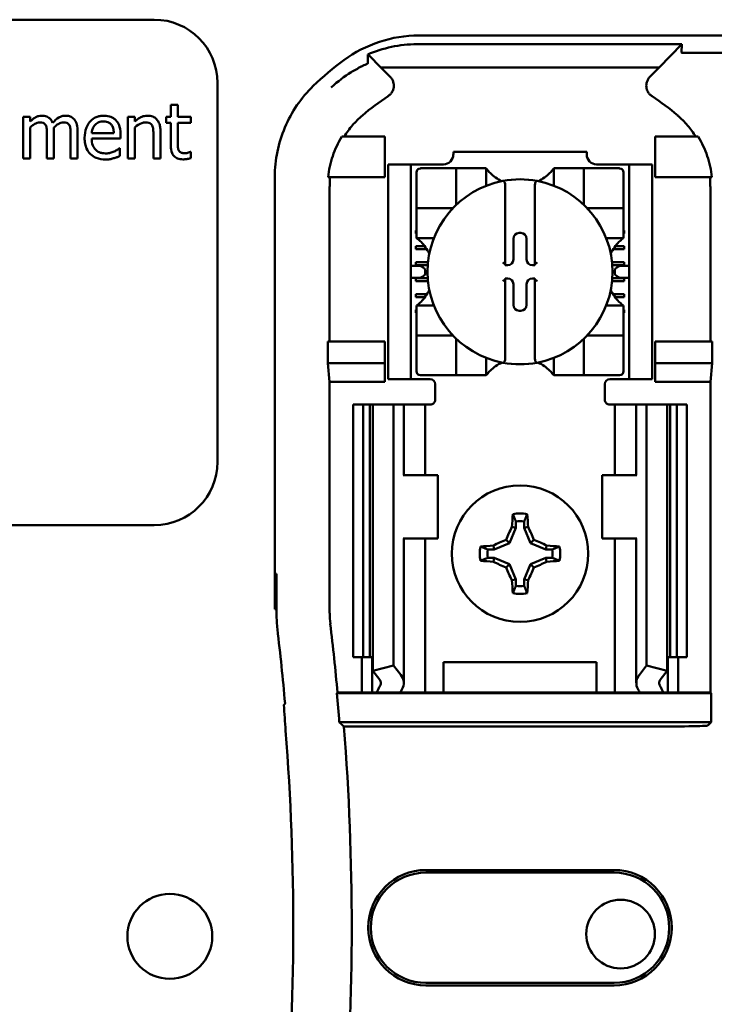
# Model space of a CAD drawing. Units: inches. Extents: x 2 to 86, y 1 to 67.
# Drawn here: x 12.5 to 13.4, y 36.5 to 37.8 of the extents above; entities that cross this region are included whole.
import ezdxf

# ---------------------------------------------------------------- set-up
doc = ezdxf.new("R2010")
doc.units = ezdxf.units.IN
doc.header["$LTSCALE"] = 4
doc.header["$MEASUREMENT"] = 0
doc.layers.add('Visible (ANSI)', color=7, linetype='Continuous', lineweight=50)

msp = doc.modelspace()

# ---------------------------------------------------------------- linework, layer by layer
at = {"layer": 'Visible (ANSI)'}
for p, q in [((12.6941, 37.7809), (11.5275, 37.7809)), ((13.3898, 37.7486), (13.0404, 37.7486)), ((13.0428, 37.7601), (14.4764, 37.7601)), ((13.3598, 37.7178), (13.3898, 37.7486)), ((13.3898, 37.7486), (13.3892, 37.7376)), ((13.5439, 37.7371), (13.392, 37.7371)), ((12.9928, 37.7178), (12.9769, 37.7341)), ((12.9928, 37.7178), (13.3598, 37.7178)), ((12.9928, 37.7178), (13.0049, 37.7057)), ((13.3476, 37.7057), (13.3598, 37.7178)), ((12.7775, 37.1976), (12.7775, 37.6976)), ((12.7252, 37.6686), (12.7159, 37.6686)), ((12.7159, 37.6686), (12.7159, 37.6528)), ((12.7252, 37.6528), (12.7252, 37.6686)), ((12.5306, 37.6528), (12.5214, 37.6528)), ((12.5214, 37.6528), (12.5214, 37.5978)), ((12.5306, 37.6467), (12.5306, 37.6528)), ((12.6591, 37.6528), (12.6591, 37.5978)), ((12.6684, 37.6528), (12.6591, 37.6528)), ((12.6684, 37.6467), (12.6684, 37.6528)), ((12.7159, 37.6528), (12.7097, 37.6528)), ((12.7097, 37.6528), (12.7097, 37.6451)), ((12.7097, 37.6451), (12.7159, 37.6451)), ((12.7159, 37.6451), (12.7159, 37.6146)), ((12.7423, 37.6528), (12.7252, 37.6528)), ((12.7252, 37.6189), (12.7252, 37.6451)), ((12.7252, 37.6451), (12.7423, 37.6451)), ((12.7423, 37.6451), (12.7423, 37.6528)), ((12.5306, 37.5978), (12.5306, 37.6389)), ((12.5618, 37.5978), (12.5618, 37.634)), ((12.593, 37.5978), (12.593, 37.634)), ((12.6684, 37.5978), (12.6684, 37.6389)), ((12.7023, 37.5978), (12.7023, 37.6335)), ((12.5526, 37.6296), (12.5526, 37.5978)), ((12.5838, 37.6296), (12.5838, 37.5978)), ((12.6407, 37.6314), (12.6116, 37.6314)), ((12.6116, 37.6243), (12.6497, 37.6243)), ((12.6497, 37.6243), (12.6497, 37.6294)), ((12.693, 37.6291), (12.693, 37.5978)), ((12.9979, 37.6267), (12.9414, 37.6267)), ((12.9979, 37.5734), (12.9979, 37.6267)), ((13.3546, 37.6267), (13.4112, 37.6267)), ((13.3546, 37.5734), (13.3546, 37.6267)), ((12.6487, 37.6113), (12.6482, 37.6113)), ((12.6487, 37.6012), (12.6487, 37.6113)), ((12.7423, 37.6066), (12.7417, 37.6066)), ((12.7423, 37.5982), (12.7423, 37.6066)), ((13.0884, 37.6067), (13.2642, 37.6067)), ((13.0884, 37.6067), (13.0884, 37.6032)), ((13.2642, 37.6032), (13.2642, 37.6067)), ((12.5214, 37.5978), (12.5306, 37.5978)), ((12.5526, 37.5978), (12.5618, 37.5978)), ((12.5838, 37.5978), (12.593, 37.5978)), ((12.6591, 37.5978), (12.6684, 37.5978)), ((12.693, 37.5978), (12.7023, 37.5978)), ((13.0023, 37.5834), (13.0023, 37.5901)), ((13.0323, 37.5901), (13.0023, 37.5901)), ((13.0023, 37.5834), (13.0023, 37.3134)), ((13.0389, 37.5901), (13.0323, 37.5901)), ((13.0323, 37.5901), (13.0323, 37.5834)), ((13.0323, 37.5834), (13.0323, 37.3134)), ((13.0752, 37.5901), (13.0389, 37.5901)), ((13.087, 37.5849), (13.045, 37.5849)), ((13.087, 37.5849), (13.0923, 37.5849)), ((13.0923, 37.5376), (13.0923, 37.5849)), ((13.0975, 37.5849), (13.0923, 37.5849)), ((13.0975, 37.5849), (13.1264, 37.5849)), ((13.1317, 37.5849), (13.1264, 37.5849)), ((13.1317, 37.5849), (13.1317, 37.562)), ((13.2209, 37.562), (13.2209, 37.5849)), ((13.2209, 37.5849), (13.2261, 37.5849)), ((13.2261, 37.5849), (13.255, 37.5849)), ((13.2603, 37.5849), (13.255, 37.5849)), ((13.2603, 37.5849), (13.2603, 37.5376)), ((13.2603, 37.5849), (13.2655, 37.5849)), ((13.3075, 37.5849), (13.2655, 37.5849)), ((13.3136, 37.5901), (13.2773, 37.5901)), ((13.3203, 37.5901), (13.3136, 37.5901)), ((13.3503, 37.5901), (13.3203, 37.5901)), ((13.3203, 37.5834), (13.3203, 37.5901)), ((13.3203, 37.5834), (13.3203, 37.3134)), ((13.3503, 37.5901), (13.3503, 37.5834)), ((13.3503, 37.5834), (13.3503, 37.3134)), ((12.8529, 37.0034), (12.8529, 37.5738)), ((12.9234, 37.5734), (12.9979, 37.5734)), ((13.0398, 37.5796), (13.0398, 37.5376)), ((13.3128, 37.5376), (13.3128, 37.5796)), ((13.4291, 37.5734), (13.3546, 37.5734)), ((12.9253, 37.561), (12.9253, 37.3567)), ((13.1566, 37.563), (13.1566, 37.4581)), ((13.196, 37.4581), (13.196, 37.563)), ((13.4272, 37.3567), (13.4272, 37.561)), ((13.0398, 37.5324), (13.0398, 37.5376)), ((13.0398, 37.5324), (13.087, 37.5324)), ((13.0398, 37.5324), (13.0398, 37.5271)), ((13.2655, 37.5324), (13.3128, 37.5324)), ((13.3128, 37.5376), (13.3128, 37.5324)), ((13.3128, 37.5271), (13.3128, 37.5324)), ((13.0398, 37.4983), (13.0398, 37.5271)), ((13.3128, 37.5271), (13.3128, 37.4983)), ((13.0389, 37.5031), (13.0398, 37.5031)), ((13.0389, 37.4991), (13.0389, 37.5031)), ((13.3128, 37.5031), (13.3136, 37.5031)), ((13.3136, 37.5031), (13.3136, 37.4991)), ((13.0398, 37.4991), (13.0389, 37.4991)), ((13.0398, 37.493), (13.0398, 37.4983)), ((13.0627, 37.493), (13.0398, 37.493)), ((13.1676, 37.4647), (13.1676, 37.4921)), ((13.1752, 37.4997), (13.1774, 37.4997)), ((13.185, 37.4921), (13.185, 37.4647)), ((13.3128, 37.493), (13.2899, 37.493)), ((13.3136, 37.4991), (13.3128, 37.4991)), ((13.3128, 37.493), (13.3128, 37.4983)), ((13.0389, 37.4821), (13.0508, 37.4821)), ((13.0389, 37.4781), (13.0389, 37.4821)), ((13.0535, 37.4781), (13.0389, 37.4781)), ((13.3136, 37.4781), (13.299, 37.4781)), ((13.3018, 37.4821), (13.3136, 37.4821)), ((13.3136, 37.4821), (13.3136, 37.4781)), ((13.0419, 37.4563), (13.0323, 37.4563)), ((13.0389, 37.4571), (13.0389, 37.4611)), ((13.0389, 37.4611), (13.0549, 37.4611)), ((13.0545, 37.4571), (13.0389, 37.4571)), ((13.1566, 37.4581), (13.1566, 37.4571)), ((13.1566, 37.4571), (13.16, 37.4571)), ((13.1926, 37.4571), (13.196, 37.4571)), ((13.196, 37.4571), (13.196, 37.4581)), ((13.2977, 37.4611), (13.3136, 37.4611)), ((13.3136, 37.4571), (13.298, 37.4571)), ((13.3203, 37.4563), (13.3106, 37.4563)), ((13.3136, 37.4611), (13.3136, 37.4571)), ((13.0323, 37.4405), (13.0419, 37.4405)), ((13.0389, 37.4361), (13.0389, 37.4401)), ((13.0389, 37.4401), (13.0545, 37.4401)), ((13.0514, 37.4496), (13.0514, 37.4472)), ((13.1566, 37.4397), (13.1566, 37.4387)), ((13.16, 37.4397), (13.1566, 37.4397)), ((13.1566, 37.4387), (13.1566, 37.3338)), ((13.196, 37.4397), (13.1926, 37.4397)), ((13.196, 37.4387), (13.196, 37.4397)), ((13.196, 37.3338), (13.196, 37.4387)), ((13.298, 37.4401), (13.3136, 37.4401)), ((13.3012, 37.4472), (13.3012, 37.4496)), ((13.3106, 37.4405), (13.3203, 37.4405)), ((13.3136, 37.4401), (13.3136, 37.4361)), ((13.0548, 37.4361), (13.0389, 37.4361)), ((13.1676, 37.4047), (13.1676, 37.4321)), ((13.185, 37.4321), (13.185, 37.4047)), ((13.3136, 37.4361), (13.2977, 37.4361)), ((13.0389, 37.4151), (13.0389, 37.4191)), ((13.0389, 37.4191), (13.0538, 37.4191)), ((13.0511, 37.4151), (13.0389, 37.4151)), ((13.2988, 37.4191), (13.3136, 37.4191)), ((13.3136, 37.4151), (13.3015, 37.4151)), ((13.3136, 37.4191), (13.3136, 37.4151)), ((13.0389, 37.3981), (13.0398, 37.3981)), ((13.0389, 37.3941), (13.0389, 37.3981)), ((13.0398, 37.4038), (13.0627, 37.4038)), ((13.0398, 37.4038), (13.0398, 37.3985)), ((13.0398, 37.3697), (13.0398, 37.3985)), ((13.2899, 37.4038), (13.3128, 37.4038)), ((13.3128, 37.4038), (13.3128, 37.3985)), ((13.3128, 37.3985), (13.3128, 37.3697)), ((13.3128, 37.3981), (13.3136, 37.3981)), ((13.3136, 37.3981), (13.3136, 37.3941)), ((13.0398, 37.3941), (13.0389, 37.3941)), ((13.1774, 37.397), (13.1752, 37.397)), ((13.3136, 37.3941), (13.3128, 37.3941)), ((13.0398, 37.3697), (13.0398, 37.3644)), ((13.087, 37.3644), (13.0398, 37.3644)), ((13.0398, 37.3592), (13.0398, 37.3644)), ((13.0398, 37.3592), (13.0398, 37.3172)), ((13.0923, 37.3119), (13.0923, 37.3592)), ((13.2603, 37.3592), (13.2603, 37.3119)), ((13.3128, 37.3644), (13.2655, 37.3644)), ((13.3128, 37.3644), (13.3128, 37.3697)), ((13.3128, 37.3644), (13.3128, 37.3592)), ((13.3128, 37.3172), (13.3128, 37.3592)), ((12.9229, 37.3281), (12.9229, 37.3567)), ((12.9979, 37.3567), (12.9229, 37.3567)), ((12.9979, 37.3281), (12.9979, 37.3567)), ((13.3546, 37.3281), (13.3546, 37.3567)), ((13.3546, 37.3567), (13.4297, 37.3567)), ((13.4297, 37.3567), (13.4297, 37.3281)), ((13.1317, 37.3348), (13.1317, 37.3119)), ((13.2209, 37.3119), (13.2209, 37.3348)), ((12.9253, 37.3034), (12.9229, 37.3281)), ((12.9229, 37.3281), (12.9979, 37.3281)), ((12.9979, 37.3034), (12.9979, 37.3281)), ((13.4297, 37.3281), (13.3546, 37.3281)), ((13.3546, 37.3034), (13.3546, 37.3281)), ((13.4297, 37.3281), (13.4272, 37.3034)), ((13.0023, 37.3067), (13.0023, 37.3134)), ((13.0323, 37.3134), (13.0323, 37.3067)), ((13.045, 37.3119), (13.087, 37.3119)), ((13.0923, 37.3119), (13.087, 37.3119)), ((13.0923, 37.3119), (13.0975, 37.3119)), ((13.1264, 37.3119), (13.0975, 37.3119)), ((13.1317, 37.3119), (13.1264, 37.3119)), ((13.2209, 37.3119), (13.2261, 37.3119)), ((13.255, 37.3119), (13.2261, 37.3119)), ((13.255, 37.3119), (13.2603, 37.3119)), ((13.2655, 37.3119), (13.2603, 37.3119)), ((13.2655, 37.3119), (13.3075, 37.3119)), ((13.3203, 37.3067), (13.3203, 37.3134)), ((13.3503, 37.3134), (13.3503, 37.3067)), ((12.9979, 37.3034), (12.9253, 37.3034)), ((12.9253, 37.3034), (12.9253, 36.9984)), ((13.0023, 37.3067), (13.0323, 37.3067)), ((13.0323, 37.3067), (13.0389, 37.3067)), ((13.0579, 37.3067), (13.0389, 37.3067)), ((13.0646, 37.3001), (13.0646, 37.2801)), ((13.2879, 37.2801), (13.2879, 37.3001)), ((13.2946, 37.3067), (13.3136, 37.3067)), ((13.3136, 37.3067), (13.3203, 37.3067)), ((13.3203, 37.3067), (13.3503, 37.3067)), ((13.4272, 37.3034), (13.3546, 37.3034)), ((13.4272, 36.8934), (13.4272, 37.3034)), ((12.9563, 37.2734), (12.9696, 37.2734)), ((12.9563, 37.2734), (12.9563, 36.9401)), ((12.9696, 37.2734), (12.9784, 37.2734)), ((12.9696, 37.2734), (12.9696, 36.9401)), ((12.9822, 37.2734), (12.9784, 37.2734)), ((12.9784, 37.2734), (12.9784, 36.9401)), ((12.9822, 37.2734), (13.0096, 37.2734)), ((12.9822, 37.2734), (12.9822, 36.9223)), ((13.0096, 37.2734), (13.019, 37.2734)), ((13.0096, 37.2734), (13.0096, 36.9293)), ((13.0229, 37.2734), (13.019, 37.2734)), ((13.0229, 37.2734), (13.04, 37.2734)), ((13.0229, 37.1801), (13.0229, 37.2734)), ((13.0513, 37.2734), (13.04, 37.2734)), ((13.0513, 37.2734), (13.0579, 37.2734)), ((13.0513, 37.1801), (13.0513, 37.2734)), ((13.3013, 37.2734), (13.2946, 37.2734)), ((13.3013, 37.2734), (13.3126, 37.2734)), ((13.3013, 37.2734), (13.3013, 37.1801)), ((13.3296, 37.2734), (13.3126, 37.2734)), ((13.3296, 37.2734), (13.3336, 37.2734)), ((13.3296, 37.2734), (13.3296, 37.1801)), ((13.3429, 37.2734), (13.3336, 37.2734)), ((13.3704, 37.2734), (13.3429, 37.2734)), ((13.3429, 37.2734), (13.3429, 36.9293)), ((13.3704, 37.2734), (13.3704, 36.9223)), ((13.3742, 37.2734), (13.3704, 37.2734)), ((13.3742, 37.2734), (13.3829, 37.2734)), ((13.3742, 37.2734), (13.3742, 36.9401)), ((13.3829, 37.2734), (13.3963, 37.2734)), ((13.3829, 37.2734), (13.3829, 36.9401)), ((13.3963, 37.2734), (13.3963, 36.9401)), ((13.0231, 37.1801), (13.0223, 37.1801)), ((13.0679, 37.1801), (13.0231, 37.1801)), ((13.0679, 37.0967), (13.0679, 37.1801)), ((13.2846, 37.1801), (13.3294, 37.1801)), ((13.2846, 37.1801), (13.2846, 37.0967)), ((13.3303, 37.1801), (13.3294, 37.1801)), ((11.5275, 37.1143), (12.6941, 37.1143)), ((13.1708, 37.1191), (13.1708, 37.1108)), ((13.1818, 37.1108), (13.1818, 37.1191)), ((13.1708, 37.1108), (13.1624, 37.0906)), ((13.1708, 37.1108), (13.1655, 37.1119)), ((13.1818, 37.1108), (13.1871, 37.1119)), ((13.1901, 37.0906), (13.1818, 37.1108)), ((13.0223, 37.0967), (13.0231, 37.0967)), ((13.0229, 36.9062), (13.0229, 37.0967)), ((13.0231, 37.0967), (13.0679, 37.0967)), ((13.0513, 36.8934), (13.0513, 37.0967)), ((13.1422, 37.0822), (13.1411, 37.0875)), ((13.1624, 37.0906), (13.1422, 37.0822)), ((13.1624, 37.0906), (13.1579, 37.0951)), ((13.1901, 37.0906), (13.1947, 37.0951)), ((13.2104, 37.0822), (13.1901, 37.0906)), ((13.2104, 37.0822), (13.2114, 37.0875)), ((13.3294, 37.0967), (13.2846, 37.0967)), ((13.3013, 37.0967), (13.3013, 36.8934)), ((13.3294, 37.0967), (13.3303, 37.0967)), ((13.3296, 37.0967), (13.3296, 36.9062)), ((13.1422, 37.0822), (13.1339, 37.0822)), ((13.2187, 37.0822), (13.2104, 37.0822)), ((13.1339, 37.0712), (13.1422, 37.0712)), ((13.1422, 37.0712), (13.1411, 37.066)), ((13.1422, 37.0712), (13.1624, 37.0629)), ((13.1624, 37.0629), (13.1579, 37.0583)), ((13.1624, 37.0629), (13.1708, 37.0426)), ((13.1818, 37.0426), (13.1901, 37.0629)), ((13.1901, 37.0629), (13.2104, 37.0712)), ((13.1901, 37.0629), (13.1947, 37.0583)), ((13.2104, 37.0712), (13.2187, 37.0712)), ((13.2104, 37.0712), (13.2114, 37.066)), ((12.854, 37.0034), (12.8548, 37.0501)), ((12.8548, 37.0501), (12.8552, 37.0501)), ((12.8552, 37.0501), (12.8552, 36.9968)), ((13.1708, 37.0426), (13.1655, 37.0416)), ((13.1708, 37.0426), (13.1708, 37.0343)), ((13.1818, 37.0343), (13.1818, 37.0426)), ((13.1818, 37.0426), (13.1871, 37.0416)), ((12.8529, 37.0034), (12.854, 37.0034)), ((12.8552, 37.0034), (12.854, 37.0034)), ((12.9696, 36.9401), (12.9563, 36.9401)), ((12.9679, 36.8934), (12.9679, 36.9401)), ((12.9784, 36.9401), (12.9696, 36.9401)), ((12.9784, 36.9401), (12.9822, 36.9401)), ((12.9813, 36.8934), (12.9813, 36.9401)), ((13.0753, 36.8934), (13.0753, 36.9334)), ((13.0753, 36.9334), (13.2773, 36.9334)), ((13.2773, 36.9334), (13.2773, 36.8934)), ((13.3704, 36.9401), (13.3742, 36.9401)), ((13.3713, 36.9401), (13.3713, 36.8934)), ((13.3829, 36.9401), (13.3742, 36.9401)), ((13.3963, 36.9401), (13.3829, 36.9401)), ((13.3846, 36.9401), (13.3846, 36.8934)), ((12.9822, 36.9223), (13.0096, 36.9293)), ((12.9915, 36.9101), (12.9822, 36.9223)), ((13.0096, 36.9293), (13.019, 36.9171)), ((13.3336, 36.9171), (13.3429, 36.9293)), ((13.3429, 36.9293), (13.3704, 36.9223)), ((13.3704, 36.9223), (13.361, 36.9101)), ((12.9348, 36.8925), (12.9356, 36.8934)), ((12.9348, 36.8925), (13.4281, 36.8925)), ((12.9356, 36.8934), (12.9679, 36.8934)), ((12.9679, 36.8934), (12.9813, 36.8934)), ((12.9813, 36.8934), (12.9873, 36.8934)), ((13.0183, 36.8934), (12.9873, 36.8934)), ((13.04, 36.8934), (13.0183, 36.8934)), ((13.04, 36.8934), (13.0513, 36.8934)), ((13.0604, 36.8934), (13.0513, 36.8934)), ((13.0604, 36.8934), (13.0753, 36.8934)), ((13.0753, 36.8934), (13.2773, 36.8934)), ((13.2773, 36.8934), (13.2921, 36.8934)), ((13.2921, 36.8934), (13.3013, 36.8934)), ((13.3126, 36.8934), (13.3013, 36.8934)), ((13.3126, 36.8934), (13.3343, 36.8934)), ((13.3653, 36.8934), (13.3343, 36.8934)), ((13.3713, 36.8934), (13.3653, 36.8934)), ((13.3846, 36.8934), (13.3713, 36.8934)), ((13.3846, 36.8934), (13.4272, 36.8934)), ((13.4272, 36.8934), (13.4281, 36.8925)), ((13.4281, 36.8925), (13.4281, 36.8543)), ((13.4281, 36.8543), (12.9381, 36.8543)), ((13.4281, 36.8543), (13.4239, 36.8501)), ((12.9441, 36.8487), (13.3406, 36.8487)), ((13.0523, 36.6595), (13.3003, 36.6595)), ((13.3003, 36.6561), (13.0523, 36.6561)), ((13.0523, 36.5107), (13.3003, 36.5107)), ((13.3003, 36.5073), (13.0523, 36.5073))]:
    msp.add_line(p, q, dxfattribs=at)
for centre, radius in [((13.1763, 37.0767), 0.09), ((12.7146, 36.572), 0.056), ((13.3089, 36.575), 0.0453)]:
    msp.add_circle(centre, radius, dxfattribs=at)
for centre, radius, start, end in [((12.6941, 37.6976), 0.0833, 0, 90), ((13.1763, 37.412), 0.3919, 126.3324, 134.0778), ((13.1763, 37.412), 0.3195, 123.0051, 130.583), ((13.1763, 37.412), 0.3195, 49.417, 56.9949), ((13.0752, 37.6032), 0.0131, 270, 0), ((13.2773, 37.6032), 0.0131, 180, 270), ((13.045, 37.5796), 0.00525, 90, 180), ((13.3075, 37.5796), 0.00525, 0, 90), ((13.1763, 37.4484), 0.122, 100.6488, 259.3512), ((13.1763, 37.6183), 0.0558, 225.0991, 244.407), ((13.1763, 37.4484), 0.122, 79.3512, 100.6488), ((13.1763, 37.4484), 0.122, 280.6488, 79.3512), ((13.1763, 37.6183), 0.0558, 295.593, 314.9009), ((13.087, 37.5376), 0.00525, 270, 278.0723), ((13.087, 37.5376), 0.00525, 351.9277, 0), ((13.2655, 37.5376), 0.00525, 180, 188.0723), ((13.2655, 37.5376), 0.00525, 261.9277, 270), ((13.0063, 37.4484), 0.0558, 25.593, 44.9009), ((13.3462, 37.4484), 0.0558, 135.0991, 154.407), ((13.0063, 37.4484), 0.0558, 315.0991, 334.407), ((13.3462, 37.4484), 0.0558, 205.593, 224.9009), ((13.087, 37.3592), 0.00525, 81.9277, 90), ((13.087, 37.3592), 0.00525, 0, 8.0723), ((13.2655, 37.3592), 0.00525, 171.9277, 180), ((13.2655, 37.3592), 0.00525, 90, 98.0723), ((13.1763, 37.2784), 0.0558, 115.593, 134.9009), ((13.1763, 37.4484), 0.122, 259.3512, 280.6488), ((13.1763, 37.2784), 0.0558, 45.0991, 64.407), ((13.045, 37.3172), 0.00525, 180, 270), ((13.3075, 37.3172), 0.00525, 270, 0), ((13.0579, 37.3001), 0.00667, 0, 90), ((13.2946, 37.3001), 0.00667, 90, 180), ((13.0579, 37.2801), 0.00667, 292.0243, 0), ((13.2946, 37.2801), 0.00667, 180, 247.9757), ((12.6941, 37.1976), 0.0833, 270, 0), ((13.1763, 37.0767), 0.053, 79.8408, 100.1592), ((13.1763, 37.0767), 0.0428, 82.6326, 97.3674), ((13.1763, 37.0767), 0.053, 169.8408, 190.1592), ((13.1763, 37.0767), 0.0428, 172.6326, 187.3674), ((13.1763, 37.0767), 0.0428, 352.6326, 7.3674), ((13.1763, 37.0767), 0.053, 349.8408, 10.1592), ((13.1763, 37.0767), 0.053, 259.8408, 280.1592), ((13.1763, 37.0767), 0.0428, 262.6326, 277.3674), ((13.0487, 36.9984), 0.1233, 180.001, 186.7248), ((9.5296, 36.5834), 3.4201, 5.2005, 6.7257), ((9.5296, 36.5834), 3.35, 5.0624, 6.7513), ((9.5296, 36.5834), 3.4192, 4.5437, 5.1871), ((9.5296, 36.5834), 3.3477, 355.3167, 4.4544), ((9.5296, 36.5834), 3.4248, 355.5574, 4.4426), ((13.0523, 36.5834), 0.0761, 90, 270), ((13.3003, 36.5834), 0.0761, 270, 90), ((13.0523, 36.5834), 0.0727, 90, 270), ((13.3003, 36.5834), 0.0727, 270, 90)]:
    msp.add_arc(centre, radius, start, end, dxfattribs=at)
for centre, major_axis, ratio, start_param, end_param in [((13.0843, 37.5748), (-0.154, -0.0471), 0.834602, 5.942273, 6.033318), ((13.2657, 37.5749), (-0.1569, 0.046), 0.829175, 3.380126, 3.470466), ((13.1752, 37.4921), (-0.00539, 0.00539), 0.998783, 5.498396, 7.067974), ((13.1774, 37.4921), (0.00539, 0.00539), 0.998783, 5.498396, 7.067974), ((13.16, 37.4647), (0.00539, -0.00539), 0.998783, 5.498396, 7.067974), ((13.1926, 37.4647), (-0.00539, -0.00539), 0.998783, 5.498396, 7.067974), ((13.0419, 37.4496), (-0.00943, 0), 0.707107, 3.141593, 4.712389), ((13.154, 37.4581), (-0.00262, 0), 0.0349, 3.141593, 3.217906), ((13.1986, 37.4581), (-0.00262, 0), 0.0349, 6.206872, 6.283185), ((13.3106, 37.4496), (-0.00943, 0), 0.707107, 4.712389, 6.283185), ((13.0419, 37.4472), (-0.00943, 0), 0.707107, 1.570796, 3.141593), ((13.154, 37.4387), (-0.00262, 0), 0.0349, 3.065279, 3.141592), ((13.16, 37.4321), (0.00539, 0.00539), 0.998783, 5.498396, 7.067974), ((13.1926, 37.4321), (-0.00539, 0.00539), 0.998783, 5.498396, 7.067974), ((13.1986, 37.4387), (-0.00262, 0), 0.0349, 0, 0.076314), ((13.3106, 37.4472), (-0.00943, 0), 0.707107, 0, 1.570796), ((13.1752, 37.4047), (-0.00539, -0.00539), 0.998783, 5.498396, 7.067974), ((13.1774, 37.4047), (0.00539, -0.00539), 0.998783, 5.498396, 7.067974), ((13.1819, 37.0767), (0, 0.1005), 0.173648, 1.025501, 1.21363), ((13.1707, 37.0767), (0, -0.1005), 0.173648, 1.927963, 2.116092), ((13.1701, 37.0793), (0.0384, 0.0928), 0.173648, 1.284722, 1.471568), ((13.1824, 37.0793), (0.0384, -0.0928), 0.173648, 1.670024, 1.85687), ((13.1763, 37.0711), (0.1005, 0), 0.173648, 1.927963, 2.116092), ((13.1737, 37.0829), (0.0928, 0.0384), 0.173648, 1.670024, 1.85687), ((13.1788, 37.0829), (0.0928, -0.0384), 0.173648, 1.284722, 1.471568), ((13.1763, 37.0711), (0.1005, 0), 0.173648, 1.025501, 1.21363), ((13.1763, 37.0823), (-0.1005, 0), 0.173648, 1.025501, 1.21363), ((13.1737, 37.0706), (-0.0928, 0.0384), 0.173648, 1.284722, 1.471568), ((13.1788, 37.0706), (-0.0928, -0.0384), 0.173648, 1.670024, 1.85687), ((13.1763, 37.0823), (-0.1005, 0), 0.173648, 1.927963, 2.116092), ((13.1701, 37.0742), (-0.0384, 0.0928), 0.173648, 1.670024, 1.85687), ((13.1824, 37.0742), (-0.0384, -0.0928), 0.173648, 1.284722, 1.471568), ((13.1819, 37.0767), (0, 0.1005), 0.173648, 1.927963, 2.116092), ((13.1707, 37.0767), (0, -0.1005), 0.173648, 1.025501, 1.21363), ((13.022, 36.9968), (-0.1664, -0.0098), 0.999847, 6.224254, 6.342037), ((12.9763, 36.9062), (-0.0167, 0), 0.57735, 2.822214, 3.558114), ((12.9763, 36.9062), (-0.0467, 0), 0.57735, 2.822214, 3.558114), ((13.3763, 36.9062), (-0.0467, 0), 0.57735, 5.866664, 6.602564), ((13.3763, 36.9062), (-0.0167, 0), 0.57735, 5.866664, 6.602564), ((13.1953, 36.8644), (-0.214, 0), 0.57735, 5.963807, 6.045969), ((13.2489, 36.865), (-0.2375, 0), 0.5, 6.004286, 6.041949), ((13.1037, 36.865), (0.2375, 0), 0.5, 0.241236, 0.278899), ((13.1572, 36.8644), (-0.214, 0), 0.57735, 3.378809, 3.460971), ((6.3195, 36.6412), (6.5538, 0), 0.71325, 0.043263, 0.050527), ((13.3406, 36.8501), (-0.0833, 0), 0.017455, 1.570796, 3.124139)]:
    msp.add_ellipse(centre, major_axis=major_axis, ratio=ratio, start_param=start_param, end_param=end_param, dxfattribs=at)
for points, knots in [([(13.0428, 37.7601), (13.0252, 37.7601), (13.0076, 37.7572), (12.9742, 37.7462), (12.9583, 37.7381), (12.9441, 37.7277)], [0, 0, 0, 0, 0.2013146, 0.2013146, 0.4026288, 0.4026288, 0.4026288, 0.4026288]), ([(12.9756, 37.7351), (12.9854, 37.7393), (12.9959, 37.7427), (13.0178, 37.7474), (13.029, 37.7486), (13.0404, 37.7486)], [0.0005695, 0.0005695, 0.0005695, 0.0005695, 0.1312344, 0.1312344, 0.2617045, 0.2617045, 0.2617045, 0.2617045]), ([(13.392, 37.7371), (13.3919, 37.7371), (13.3918, 37.7371), (13.3917, 37.7371), (13.3915, 37.7371), (13.3914, 37.7372), (13.3913, 37.7372), (13.3911, 37.7372), (13.391, 37.7372), (13.3909, 37.7372), (13.3906, 37.7372), (13.3904, 37.7372), (13.3903, 37.7372), (13.3894, 37.7373), (13.3892, 37.7374), (13.3892, 37.7376)], [0.00000364, 0.00000364, 0.00000364, 0.00000364, 0.00139916, 0.00139916, 0.00139916, 0.00298569, 0.00298569, 0.00298569, 0.00560677, 0.00560677, 0.00560677, 0.01160188, 0.01160188, 0.01160188, 0.04424913, 0.04424913, 0.04424913, 0.04424913]), ([(12.9737, 37.7224), (12.9742, 37.7225), (12.9745, 37.7227), (12.975, 37.7229), (12.9752, 37.723), (12.9753, 37.7231)], [-0.01886927, -0.01886927, -0.01886927, -0.01886927, -0.00960531, -0.00960531, 0, 0, 0, 0]), ([(12.9753, 37.7231), (12.9754, 37.7231), (12.9754, 37.7232), (12.9756, 37.7233), (12.9756, 37.7233), (12.9757, 37.7234), (12.9758, 37.7234), (12.9758, 37.7235), (12.9758, 37.7235), (12.9758, 37.7236), (12.9758, 37.7236), (12.9758, 37.7236)], [-0.02860878, -0.02860878, -0.02860878, -0.02860878, -0.02684787, -0.02684787, -0.02160726, -0.02160726, -0.01511794, -0.01511794, -0.00727155, -0.00727155, 0, 0, 0, 0]), ([(12.9758, 37.7236), (12.9758, 37.7256), (12.9758, 37.7275), (12.9757, 37.7313), (12.9757, 37.7332), (12.9756, 37.7351)], [0, 0, 0, 0, 0.893653, 0.893653, 1.787189, 1.787189, 1.787189, 1.787189]), ([(12.9769, 37.7341), (12.9767, 37.7343), (12.9765, 37.7345), (12.9761, 37.7348), (12.9759, 37.735), (12.9756, 37.7351)], [-0.007747749, -0.007747749, -0.007747749, -0.007747749, -0.003783788, -0.003783788, -0.000454686, -0.000454686, -0.000454686, -0.000454686]), ([(12.9274, 37.6917), (12.9275, 37.6918), (12.9276, 37.6918), (12.9276, 37.6919), (12.9361, 37.6996), (12.9448, 37.7061), (12.9535, 37.7115), (12.958, 37.7142), (12.9624, 37.7167), (12.9668, 37.719)], [-0.275384, -0.275384, -0.275384, -0.275384, -0.2742201, -0.2742201, -0.2742201, -0.0959562, -0.0959562, -0.0959562, -0.0033695, -0.0033695, -0.0033695, -0.0033695]), ([(12.9671, 37.7191), (12.9683, 37.7197), (12.9694, 37.7203), (12.9716, 37.7213), (12.9726, 37.7218), (12.9737, 37.7224)], [0, 0, 0, 0, 0.02347693, 0.02347693, 0.04560163, 0.04560163, 0.04560163, 0.04560163]), ([(13.0022, 37.6799), (13.0034, 37.6807), (13.0045, 37.6816), (13.0064, 37.6836), (13.0072, 37.6848), (13.0086, 37.6874), (13.0095, 37.6894), (13.01, 37.6943), (13.0098, 37.6965), (13.0088, 37.6999), (13.0082, 37.7012), (13.0068, 37.7036), (13.0059, 37.7047), (13.0049, 37.7057)], [-0.1431185, -0.1431185, -0.1431185, -0.1431185, -0.1153217, -0.1153217, -0.0875317, -0.0875317, -0.0564939, -0.0564939, -0.0318711, -0.0318711, -0.0159383, -0.0159383, 0, 0, 0, 0]), ([(13.3476, 37.7057), (13.3466, 37.7047), (13.3458, 37.7036), (13.3444, 37.7011), (13.3438, 37.6998), (13.343, 37.697), (13.3425, 37.6948), (13.3431, 37.69), (13.3437, 37.6879), (13.3454, 37.6848), (13.3462, 37.6836), (13.3481, 37.6816), (13.3491, 37.6807), (13.3503, 37.6799)], [-0.1431251, -0.1431251, -0.1431251, -0.1431251, -0.115325, -0.115325, -0.0875318, -0.0875318, -0.0564941, -0.0564941, -0.0318722, -0.0318722, -0.0159388, -0.0159388, 0, 0, 0, 0]), ([(12.9037, 37.6935), (12.8957, 37.6858), (12.8885, 37.6772), (12.876, 37.6588), (12.8707, 37.649), (12.862, 37.6285), (12.8586, 37.6178), (12.8541, 37.596), (12.8529, 37.5849), (12.8529, 37.5738)], [0, 0, 0, 0, 0.1270367, 0.1270367, 0.2540547, 0.2540547, 0.3813487, 0.3813487, 0.508659, 0.508659, 0.508659, 0.508659]), ([(12.5457, 37.6543), (12.5443, 37.6543), (12.5429, 37.6542), (12.5403, 37.6535), (12.539, 37.653), (12.5363, 37.6515), (12.5339, 37.65), (12.5306, 37.6467)], [-0.1358397, -0.1358397, -0.1358397, -0.1358397, -0.093581, -0.093581, -0.0522732, -0.0522732, 0, 0, 0, 0]), ([(12.5306, 37.6389), (12.532, 37.6402), (12.5335, 37.6414), (12.5374, 37.644), (12.539, 37.6447), (12.5407, 37.6453), (12.542, 37.6455), (12.5433, 37.6455)], [-0.02456904, -0.02456904, -0.02456904, -0.02456904, -0.02074905, -0.02074905, -0.01487684, -0.01487684, 0, 0, 0, 0]), ([(12.5433, 37.6455), (12.5447, 37.6455), (12.5462, 37.6454), (12.5479, 37.6448), (12.5487, 37.6444), (12.5501, 37.6432), (12.5506, 37.6425), (12.551, 37.6417)], [-0.05211046, -0.05211046, -0.05211046, -0.05211046, -0.02196912, -0.02196912, -0.00999116, -0.00999116, 0, 0, 0, 0]), ([(12.5601, 37.6448), (12.5596, 37.6459), (12.5591, 37.6469), (12.558, 37.6488), (12.5574, 37.6496), (12.5561, 37.6509), (12.5547, 37.6521), (12.5502, 37.654), (12.548, 37.6543), (12.5457, 37.6543)], [-0.1373709, -0.1373709, -0.1373709, -0.1373709, -0.0946094, -0.0946094, -0.0556708, -0.0556708, -0.0263703, -0.0263703, 0, 0, 0, 0]), ([(12.5769, 37.6543), (12.5754, 37.6543), (12.5739, 37.6541), (12.5709, 37.6533), (12.5696, 37.6527), (12.5652, 37.6501), (12.5625, 37.6475), (12.5601, 37.6448)], [-0.0760541, -0.0760541, -0.0760541, -0.0760541, -0.05870892, -0.05870892, -0.04133248, -0.04133248, 0, 0, 0, 0]), ([(12.5617, 37.6387), (12.5631, 37.6401), (12.5646, 37.6414), (12.5674, 37.6433), (12.569, 37.6442), (12.5719, 37.6453), (12.5732, 37.6455), (12.5745, 37.6455)], [-0.06668738, -0.06668738, -0.06668738, -0.06668738, -0.0359382, -0.0359382, -0.01477227, -0.01477227, 0, 0, 0, 0]), ([(12.5745, 37.6455), (12.5759, 37.6455), (12.5774, 37.6454), (12.5791, 37.6448), (12.5799, 37.6444), (12.5813, 37.6432), (12.5818, 37.6425), (12.5822, 37.6417)], [-0.05211046, -0.05211046, -0.05211046, -0.05211046, -0.02196912, -0.02196912, -0.00999116, -0.00999116, 0, 0, 0, 0]), ([(12.5884, 37.6496), (12.5877, 37.6505), (12.5869, 37.6512), (12.5852, 37.6524), (12.5843, 37.6529), (12.5822, 37.6537), (12.5801, 37.6543), (12.5769, 37.6543)], [-0.1018277, -0.1018277, -0.1018277, -0.1018277, -0.0690853, -0.0690853, -0.0372049, -0.0372049, 0, 0, 0, 0]), ([(12.593, 37.634), (12.593, 37.6394), (12.5922, 37.6425), (12.5907, 37.6465), (12.5897, 37.6482), (12.5884, 37.6496)], [-0.04846664, -0.04846664, -0.04846664, -0.04846664, -0.02239453, -0.02239453, 0, 0, 0, 0]), ([(12.6277, 37.6543), (12.6259, 37.6543), (12.6241, 37.6542), (12.6207, 37.6535), (12.6191, 37.6531), (12.6147, 37.6512), (12.6123, 37.6495), (12.6084, 37.6455), (12.6062, 37.6428), (12.6029, 37.6343), (12.6022, 37.6296), (12.6022, 37.625)], [-0.2368121, -0.2368121, -0.2368121, -0.2368121, -0.2003751, -0.2003751, -0.1660997, -0.1660997, -0.1039613, -0.1039613, -0.0532165, -0.0532165, 0, 0, 0, 0]), ([(12.6162, 37.6424), (12.6181, 37.6444), (12.6199, 37.6452), (12.6229, 37.6465), (12.6251, 37.6467), (12.6271, 37.6467)], [-0.03655812, -0.03655812, -0.03655812, -0.03655812, -0.02382751, -0.02382751, 0, 0, 0, 0]), ([(12.6271, 37.6467), (12.6285, 37.6467), (12.6299, 37.6466), (12.6321, 37.6461), (12.6333, 37.6458), (12.6357, 37.6444), (12.6367, 37.6435), (12.6375, 37.6425)], [-0.05908023, -0.05908023, -0.05908023, -0.05908023, -0.03198402, -0.03198402, -0.01553115, -0.01553115, 0, 0, 0, 0]), ([(12.6436, 37.6482), (12.6427, 37.6492), (12.6416, 37.6502), (12.6393, 37.6517), (12.638, 37.6524), (12.6347, 37.6536), (12.6318, 37.6543), (12.6277, 37.6543)], [-0.1094427, -0.1094427, -0.1094427, -0.1094427, -0.0783983, -0.0783983, -0.0475944, -0.0475944, 0, 0, 0, 0]), ([(12.6497, 37.6294), (12.6497, 37.6356), (12.6487, 37.6394), (12.6467, 37.6442), (12.6454, 37.6464), (12.6436, 37.6482)], [-0.05948621, -0.05948621, -0.05948621, -0.05948621, -0.02930294, -0.02930294, 0, 0, 0, 0]), ([(12.6851, 37.6543), (12.6836, 37.6543), (12.6821, 37.6542), (12.6793, 37.6535), (12.6779, 37.653), (12.6751, 37.6516), (12.6722, 37.6501), (12.6684, 37.6467)], [-0.1640132, -0.1640132, -0.1640132, -0.1640132, -0.1114033, -0.1114033, -0.059088, -0.059088, 0, 0, 0, 0]), ([(12.6684, 37.6389), (12.6714, 37.6415), (12.6747, 37.6435), (12.6792, 37.6452), (12.6809, 37.6455), (12.6827, 37.6455)], [-0.05499972, -0.05499972, -0.05499972, -0.05499972, -0.0201559, -0.0201559, 0, 0, 0, 0]), ([(12.6827, 37.6455), (12.6841, 37.6455), (12.6856, 37.6454), (12.6875, 37.6448), (12.6885, 37.6445), (12.6902, 37.6431), (12.6908, 37.6423), (12.6913, 37.6414)], [-0.05557501, -0.05557501, -0.05557501, -0.05557501, -0.02508241, -0.02508241, -0.01134495, -0.01134495, 0, 0, 0, 0]), ([(12.7023, 37.6335), (12.7023, 37.6355), (12.7022, 37.6376), (12.7015, 37.6414), (12.701, 37.6432), (12.6997, 37.6462), (12.6987, 37.6481), (12.6955, 37.6513), (12.6939, 37.6524), (12.6899, 37.654), (12.6875, 37.6543), (12.6851, 37.6543)], [-0.1491538, -0.1491538, -0.1491538, -0.1491538, -0.1113006, -0.1113006, -0.0785129, -0.0785129, -0.049832, -0.049832, -0.0273646, -0.0273646, 0, 0, 0, 0]), ([(12.9684, 37.6546), (12.9638, 37.6506), (12.9594, 37.6463), (12.9514, 37.637), (12.9478, 37.632), (12.9445, 37.6267)], [0, 0, 0, 0, 0.0699364, 0.0699364, 0.1404991, 0.1404991, 0.1404991, 0.1404991]), ([(13.408, 37.6267), (13.4048, 37.6319), (13.4012, 37.6369), (13.3932, 37.6462), (13.3888, 37.6506), (13.3841, 37.6546)], [0.0009169, 0.0009169, 0.0009169, 0.0009169, 0.0710259, 0.0710259, 0.1414156, 0.1414156, 0.1414156, 0.1414156]), ([(12.551, 37.6417), (12.5517, 37.6404), (12.5521, 37.6387), (12.5525, 37.6343), (12.5526, 37.632), (12.5526, 37.6296)], [-0.05002783, -0.05002783, -0.05002783, -0.05002783, -0.02685442, -0.02685442, 0, 0, 0, 0]), ([(12.5618, 37.634), (12.5618, 37.6349), (12.5618, 37.6358), (12.5618, 37.637), (12.5617, 37.6379), (12.5617, 37.6387)], [-0.04063829, -0.04063829, -0.04063829, -0.04063829, -0.00964737, -0.00964737, 0, 0, 0, 0]), ([(12.5822, 37.6417), (12.5829, 37.6404), (12.5833, 37.6387), (12.5837, 37.6343), (12.5838, 37.632), (12.5838, 37.6296)], [-0.05002783, -0.05002783, -0.05002783, -0.05002783, -0.02685442, -0.02685442, 0, 0, 0, 0]), ([(12.6116, 37.6314), (12.6119, 37.6342), (12.6124, 37.6362), (12.6137, 37.6394), (12.6148, 37.641), (12.6162, 37.6424)], [-0.03937759, -0.03937759, -0.03937759, -0.03937759, -0.02237561, -0.02237561, 0, 0, 0, 0]), ([(12.6375, 37.6425), (12.6381, 37.6418), (12.6385, 37.6411), (12.6393, 37.6394), (12.6396, 37.6385), (12.6404, 37.6358), (12.6406, 37.6335), (12.6407, 37.6314)], [-0.03832786, -0.03832786, -0.03832786, -0.03832786, -0.03229059, -0.03229059, -0.02446936, -0.02446936, 0, 0, 0, 0]), ([(12.6913, 37.6414), (12.6921, 37.64), (12.6925, 37.6381), (12.6929, 37.6339), (12.693, 37.6315), (12.693, 37.6291)], [-0.04869454, -0.04869454, -0.04869454, -0.04869454, -0.02697799, -0.02697799, 0, 0, 0, 0]), ([(12.6022, 37.625), (12.6022, 37.6224), (12.6024, 37.6198), (12.6033, 37.6151), (12.6039, 37.6129), (12.6061, 37.6081), (12.6077, 37.6056), (12.6121, 37.6014), (12.6147, 37.5998), (12.6215, 37.5971), (12.6257, 37.5965), (12.6299, 37.5965)], [-0.1728436, -0.1728436, -0.1728436, -0.1728436, -0.143664, -0.143664, -0.1176773, -0.1176773, -0.0833472, -0.0833472, -0.0480538, -0.0480538, 0, 0, 0, 0]), ([(12.6298, 37.6046), (12.6283, 37.6046), (12.6268, 37.6047), (12.624, 37.6053), (12.6227, 37.6056), (12.6195, 37.607), (12.6179, 37.6082), (12.6155, 37.6107), (12.6142, 37.6124), (12.612, 37.618), (12.6116, 37.6212), (12.6116, 37.6243)], [-0.1840645, -0.1840645, -0.1840645, -0.1840645, -0.1487722, -0.1487722, -0.1166797, -0.1166797, -0.0685192, -0.0685192, -0.0357874, -0.0357874, 0, 0, 0, 0]), ([(12.7265, 37.6082), (12.7262, 37.6089), (12.7259, 37.6096), (12.7255, 37.611), (12.7254, 37.6117), (12.7252, 37.6146), (12.7252, 37.6168), (12.7252, 37.6189)], [-0.04152874, -0.04152874, -0.04152874, -0.04152874, -0.03313127, -0.03313127, -0.02457289, -0.02457289, 0, 0, 0, 0]), ([(12.9414, 37.6267), (12.9364, 37.6186), (12.9324, 37.61), (12.9263, 37.5921), (12.9243, 37.5828), (12.9234, 37.5734)], [0.0002951, 0.0002951, 0.0002951, 0.0002951, 0.1086254, 0.1086254, 0.2165058, 0.2165058, 0.2165058, 0.2165058]), ([(13.4291, 37.5734), (13.4282, 37.5828), (13.4262, 37.5921), (13.4202, 37.61), (13.4161, 37.6186), (13.4112, 37.6267)], [0.0000963, 0.0000963, 0.0000963, 0.0000963, 0.1079758, 0.1079758, 0.2163051, 0.2163051, 0.2163051, 0.2163051]), ([(12.6411, 37.607), (12.6394, 37.6063), (12.6376, 37.6057), (12.6348, 37.605), (12.6327, 37.6046), (12.6298, 37.6046)], [-0.09031747, -0.09031747, -0.09031747, -0.09031747, -0.03238145, -0.03238145, 0, 0, 0, 0]), ([(12.6482, 37.6113), (12.6473, 37.6105), (12.6463, 37.6098), (12.6444, 37.6087), (12.6431, 37.608), (12.6411, 37.607)], [-0.05013414, -0.05013414, -0.05013414, -0.05013414, -0.02486825, -0.02486825, 0, 0, 0, 0]), ([(12.7159, 37.6146), (12.7159, 37.6112), (12.7164, 37.6079), (12.7185, 37.6028), (12.7196, 37.6015), (12.7217, 37.5996), (12.7232, 37.5986), (12.7271, 37.597), (12.7296, 37.5967), (12.732, 37.5967)], [-0.07505974, -0.07505974, -0.07505974, -0.07505974, -0.06018967, -0.06018967, -0.04847244, -0.04847244, -0.02765573, -0.02765573, 0, 0, 0, 0]), ([(12.7343, 37.6048), (12.7326, 37.6048), (12.731, 37.6049), (12.7287, 37.6058), (12.7281, 37.6062), (12.7272, 37.607), (12.7268, 37.6076), (12.7265, 37.6082)], [-0.02286061, -0.02286061, -0.02286061, -0.02286061, -0.01386975, -0.01386975, -0.00799605, -0.00799605, 0, 0, 0, 0]), ([(12.7417, 37.6066), (12.7409, 37.6062), (12.7397, 37.6058), (12.7378, 37.6052), (12.7365, 37.6048), (12.7343, 37.6048)], [-0.0570571, -0.0570571, -0.0570571, -0.0570571, -0.02552764, -0.02552764, 0, 0, 0, 0]), ([(12.6299, 37.5965), (12.6317, 37.5965), (12.6337, 37.5966), (12.6371, 37.5972), (12.6387, 37.5976), (12.6403, 37.5981)], [-0.03927279, -0.03927279, -0.03927279, -0.03927279, -0.01908404, -0.01908404, 0, 0, 0, 0]), ([(12.6403, 37.5981), (12.6418, 37.5985), (12.6433, 37.599), (12.6454, 37.5998), (12.6471, 37.6005), (12.6487, 37.6012)], [-0.05828103, -0.05828103, -0.05828103, -0.05828103, -0.01935634, -0.01935634, 0, 0, 0, 0]), ([(12.732, 37.5967), (12.7336, 37.5967), (12.7353, 37.5969), (12.7381, 37.5973), (12.74, 37.5976), (12.7423, 37.5982)], [-0.0662629, -0.0662629, -0.0662629, -0.0662629, -0.02726206, -0.02726206, 0, 0, 0, 0]), ([(13.1369, 37.5788), (13.1362, 37.5795), (13.1354, 37.5803), (13.1341, 37.5819), (13.1334, 37.5826), (13.1326, 37.5837), (13.1322, 37.5841), (13.1319, 37.5846), (13.1318, 37.5847), (13.1317, 37.5848), (13.1317, 37.5849), (13.1317, 37.5849)], [-0.03831228, -0.03831228, -0.03831228, -0.03831228, -0.02676761, -0.02676761, -0.01522294, -0.01522294, -0.00761147, -0.00761147, -0.00380574, -0.00380574, 0, 0, 0, 0]), ([(13.2209, 37.5849), (13.2209, 37.5849), (13.2209, 37.5848), (13.2207, 37.5847), (13.2207, 37.5846), (13.2203, 37.5841), (13.22, 37.5837), (13.2191, 37.5826), (13.2185, 37.5819), (13.2171, 37.5803), (13.2164, 37.5795), (13.2156, 37.5788)], [-0.14756864, -0.14756864, -0.14756864, -0.14756864, -0.1437629, -0.1437629, -0.13995717, -0.13995717, -0.1323457, -0.1323457, -0.12080103, -0.12080103, -0.10925636, -0.10925636, -0.10925636, -0.10925636]), ([(13.1537, 37.5683), (13.1538, 37.5684), (13.1539, 37.5684), (13.154, 37.5684), (13.1541, 37.5684), (13.1542, 37.5683), (13.1545, 37.5683), (13.1546, 37.5682), (13.1551, 37.5679), (13.1554, 37.5676), (13.1559, 37.5668), (13.1561, 37.5661), (13.1565, 37.5648), (13.1566, 37.5638), (13.1566, 37.563)], [0.09361084, 0.09361084, 0.09361084, 0.09361084, 0.09448587, 0.09448587, 0.09448587, 0.09584552, 0.09584552, 0.09737332, 0.09737332, 0.10168956, 0.10168956, 0.10832607, 0.10832607, 0.11777784, 0.11777784, 0.11777784, 0.11777784]), ([(13.1988, 37.5683), (13.1987, 37.5684), (13.1987, 37.5684), (13.1986, 37.5684), (13.1985, 37.5684), (13.1983, 37.5683), (13.1981, 37.5683), (13.1979, 37.5682), (13.1975, 37.5679), (13.1972, 37.5676), (13.1967, 37.5668), (13.1964, 37.5661), (13.1961, 37.5648), (13.196, 37.5638), (13.196, 37.563)], [-0.00087101, -0.00087101, -0.00087101, -0.00087101, 0, 0, 0, 0.00135965, 0.00135965, 0.00288745, 0.00288745, 0.00720369, 0.00720369, 0.0138402, 0.0138402, 0.02329198, 0.02329198, 0.02329198, 0.02329198]), ([(13.0398, 37.493), (13.0398, 37.493), (13.0399, 37.493), (13.0401, 37.4928), (13.0402, 37.4927), (13.0408, 37.4923), (13.0413, 37.4919), (13.0424, 37.491), (13.0431, 37.4904), (13.0445, 37.4891), (13.0452, 37.4884), (13.0458, 37.4878)], [-0.14766737, -0.14766737, -0.14766737, -0.14766737, -0.14331726, -0.14331726, -0.13896716, -0.13896716, -0.13026695, -0.13026695, -0.11976552, -0.11976552, -0.10926408, -0.10926408, -0.10926408, -0.10926408]), ([(13.3067, 37.4878), (13.3074, 37.4885), (13.3082, 37.4892), (13.3098, 37.4906), (13.3105, 37.4913), (13.3116, 37.4921), (13.312, 37.4924), (13.3124, 37.4928), (13.3126, 37.4929), (13.3127, 37.493), (13.3128, 37.493), (13.3128, 37.493)], [0.10925636, 0.10925636, 0.10925636, 0.10925636, 0.12080103, 0.12080103, 0.1323457, 0.1323457, 0.13995717, 0.13995717, 0.1437629, 0.1437629, 0.14756864, 0.14756864, 0.14756864, 0.14756864]), ([(13.1537, 37.4609), (13.1537, 37.4608), (13.1538, 37.4608), (13.154, 37.4606), (13.1543, 37.4603), (13.1548, 37.4598), (13.1551, 37.4595), (13.1556, 37.459), (13.1558, 37.4588), (13.1562, 37.4585), (13.1563, 37.4583), (13.1565, 37.4582), (13.1566, 37.4581), (13.1566, 37.4581), (13.1566, 37.4581), (13.1566, 37.4581)], [-0.00020122, -0.00020122, -0.00020122, -0.00020122, 0, 0, 0.00433174, 0.00433174, 0.00846618, 0.00846618, 0.01284973, 0.01284973, 0.01612611, 0.01612611, 0.01896459, 0.01896459, 0.01918596, 0.01918596, 0.01918596, 0.01918596]), ([(13.1988, 37.4609), (13.1988, 37.4608), (13.1988, 37.4608), (13.1985, 37.4606), (13.1983, 37.4603), (13.1977, 37.4598), (13.1975, 37.4595), (13.197, 37.459), (13.1967, 37.4588), (13.1964, 37.4585), (13.1962, 37.4583), (13.1961, 37.4582), (13.196, 37.4581), (13.196, 37.4581), (13.196, 37.4581), (13.196, 37.4581)], [-0.00020122, -0.00020122, -0.00020122, -0.00020122, 0, 0, 0.00433174, 0.00433174, 0.00846618, 0.00846618, 0.01284973, 0.01284973, 0.01612611, 0.01612611, 0.01896459, 0.01896459, 0.01918596, 0.01918596, 0.01918596, 0.01918596]), ([(13.1537, 37.4359), (13.1537, 37.4359), (13.1538, 37.436), (13.154, 37.4362), (13.1543, 37.4365), (13.1548, 37.437), (13.1551, 37.4373), (13.1556, 37.4377), (13.1558, 37.438), (13.1562, 37.4383), (13.1563, 37.4384), (13.1565, 37.4386), (13.1566, 37.4387), (13.1566, 37.4387), (13.1566, 37.4387), (13.1566, 37.4387)], [-0.00020122, -0.00020122, -0.00020122, -0.00020122, 0, 0, 0.00433174, 0.00433174, 0.00846618, 0.00846618, 0.01284973, 0.01284973, 0.01612611, 0.01612611, 0.01896459, 0.01896459, 0.01918596, 0.01918596, 0.01918596, 0.01918596]), ([(13.1988, 37.4359), (13.1988, 37.4359), (13.1988, 37.436), (13.1985, 37.4362), (13.1983, 37.4365), (13.1977, 37.437), (13.1975, 37.4373), (13.197, 37.4377), (13.1967, 37.438), (13.1964, 37.4383), (13.1962, 37.4384), (13.1961, 37.4386), (13.196, 37.4387), (13.196, 37.4387), (13.196, 37.4387), (13.196, 37.4387)], [-0.00020122, -0.00020122, -0.00020122, -0.00020122, 0, 0, 0.00433174, 0.00433174, 0.00846618, 0.00846618, 0.01284973, 0.01284973, 0.01612611, 0.01612611, 0.01896459, 0.01896459, 0.01918596, 0.01918596, 0.01918596, 0.01918596]), ([(13.0458, 37.409), (13.0451, 37.4083), (13.0443, 37.4076), (13.0428, 37.4062), (13.042, 37.4055), (13.041, 37.4047), (13.0406, 37.4044), (13.0401, 37.404), (13.04, 37.4039), (13.0398, 37.4038), (13.0398, 37.4038), (13.0398, 37.4038)], [-0.03831228, -0.03831228, -0.03831228, -0.03831228, -0.02676761, -0.02676761, -0.01522294, -0.01522294, -0.00761147, -0.00761147, -0.00380574, -0.00380574, 0, 0, 0, 0]), ([(13.3128, 37.4038), (13.3128, 37.4038), (13.3127, 37.4038), (13.3126, 37.4039), (13.3124, 37.404), (13.312, 37.4044), (13.3116, 37.4047), (13.3105, 37.4055), (13.3098, 37.4062), (13.3082, 37.4076), (13.3074, 37.4083), (13.3067, 37.409)], [-0.14756864, -0.14756864, -0.14756864, -0.14756864, -0.1437629, -0.1437629, -0.13995717, -0.13995717, -0.1323457, -0.1323457, -0.12080103, -0.12080103, -0.10925636, -0.10925636, -0.10925636, -0.10925636]), ([(13.1537, 37.3284), (13.1538, 37.3284), (13.1539, 37.3284), (13.154, 37.3284), (13.1541, 37.3284), (13.1542, 37.3284), (13.1545, 37.3285), (13.1546, 37.3286), (13.1551, 37.3289), (13.1554, 37.3292), (13.1559, 37.33), (13.1561, 37.3306), (13.1565, 37.332), (13.1566, 37.333), (13.1566, 37.3338)], [-0.00087503, -0.00087503, -0.00087503, -0.00087503, 0, 0, 0, 0.00135965, 0.00135965, 0.00288745, 0.00288745, 0.00720369, 0.00720369, 0.0138402, 0.0138402, 0.02329198, 0.02329198, 0.02329198, 0.02329198]), ([(13.1988, 37.3284), (13.1987, 37.3284), (13.1987, 37.3284), (13.1986, 37.3284), (13.1985, 37.3284), (13.1983, 37.3284), (13.1981, 37.3285), (13.1979, 37.3286), (13.1975, 37.3289), (13.1972, 37.3292), (13.1967, 37.33), (13.1964, 37.3306), (13.1961, 37.332), (13.196, 37.333), (13.196, 37.3338)], [0.09351326, 0.09351326, 0.09351326, 0.09351326, 0.09438426, 0.09438426, 0.09438426, 0.09574391, 0.09574391, 0.09727172, 0.09727172, 0.10158796, 0.10158796, 0.10822446, 0.10822446, 0.11767624, 0.11767624, 0.11767624, 0.11767624]), ([(13.1317, 37.3119), (13.1317, 37.3119), (13.1317, 37.312), (13.1318, 37.3121), (13.1319, 37.3122), (13.1322, 37.3127), (13.1326, 37.3131), (13.1334, 37.3141), (13.1341, 37.3149), (13.1354, 37.3164), (13.1362, 37.3172), (13.1369, 37.318)], [-0.14756864, -0.14756864, -0.14756864, -0.14756864, -0.1437629, -0.1437629, -0.13995717, -0.13995717, -0.1323457, -0.1323457, -0.12080103, -0.12080103, -0.10925636, -0.10925636, -0.10925636, -0.10925636]), ([(13.2156, 37.318), (13.2164, 37.3172), (13.2171, 37.3164), (13.2185, 37.3149), (13.2191, 37.3141), (13.22, 37.3131), (13.2203, 37.3127), (13.2207, 37.3122), (13.2207, 37.3121), (13.2209, 37.312), (13.2209, 37.3119), (13.2209, 37.3119)], [-0.03831228, -0.03831228, -0.03831228, -0.03831228, -0.02676761, -0.02676761, -0.01522294, -0.01522294, -0.00761147, -0.00761147, -0.00380574, -0.00380574, 0, 0, 0, 0])]:
    msp.add_open_spline(points, degree=3, knots=knots, dxfattribs=at)
for points, degree in [([(13.0579, 37.2734), (13.0588, 37.2734), (13.0596, 37.2736), (13.0604, 37.2739)], 3), ([(13.2946, 37.2734), (13.2938, 37.2734), (13.2929, 37.2736), (13.2921, 37.2739)], 3), ([(12.8665, 36.879), (12.8658, 36.8782), (12.865, 36.8773)], 2), ([(12.9441, 36.8487), (12.9411, 36.8515), (12.9381, 36.8543)], 2)]:
    msp.add_open_spline(points, degree=degree, dxfattribs=at)
for points, weights in [([(13.1708, 37.1191), (13.1691, 37.1235), (13.1669, 37.1289)], [1.03566152, 1.03921745307, 1.03237175083]), ([(13.1818, 37.1191), (13.1835, 37.1235), (13.1856, 37.1289)], [1.03566152, 1.03921745307, 1.03237175083]), ([(13.1339, 37.0822), (13.1295, 37.0839), (13.1241, 37.0861)], [1.03566151999, 1.03921745307, 1.03237175083]), ([(13.2187, 37.0822), (13.2231, 37.0839), (13.2284, 37.0861)], [1.03566151999, 1.03921745307, 1.03237175083]), ([(13.1339, 37.0712), (13.1295, 37.0695), (13.1241, 37.0674)], [1.03566151999, 1.03921745307, 1.03237175083]), ([(13.2187, 37.0712), (13.2231, 37.0695), (13.2284, 37.0674)], [1.03566151999, 1.03921745307, 1.03237175083]), ([(13.1708, 37.0343), (13.1691, 37.0299), (13.1669, 37.0246)], [1.03566151999, 1.03921745307, 1.03237175083]), ([(13.1818, 37.0343), (13.1835, 37.0299), (13.1856, 37.0246)], [1.03566151999, 1.03921745307, 1.03237175083])]:
    msp.add_rational_spline(points, weights, degree=2, dxfattribs=at)

doc.saveas('drawing.dxf')
